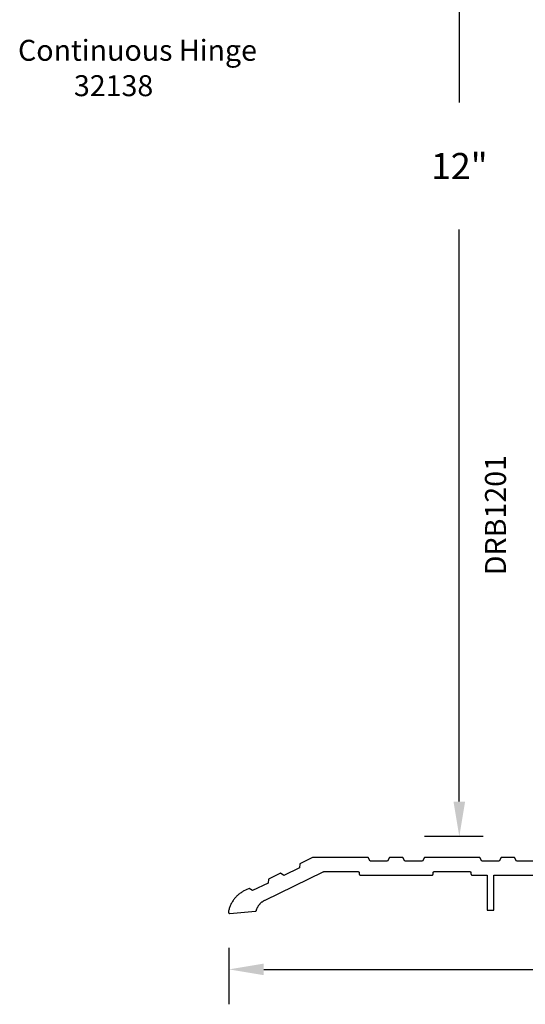
# Model space of a CAD drawing. Units: inches. Extents: x 0 to 70, y 0 to 43.3.
# Drawn here: x 49 to 53.5, y 22.4 to 31.2 of the extents above; entities that cross this region are included whole.
import ezdxf

# ---------------------------------------------------------------- set-up
doc = ezdxf.new("R2010")
doc.units = ezdxf.units.IN
doc.header["$MEASUREMENT"] = 0
for name, color, linetype in [('Arcadia-Dim', 4, 'Continuous'), ('Arcadia-Profile', 5, 'Continuous'), ('Arcadia-Text', 3, 'Continuous')]:
    doc.layers.add(name, color=color, linetype=linetype)
doc.styles.get("Standard").update_dxf_attribs({"font": 'ARIALN.TTF'})
doc.dimstyles.get("Standard").update_dxf_attribs({"dimscale": 0, "dimtxt": 0.046875, "dimasz": 0.0625, "dimexe": 0.0625, "dimexo": 0.0625, "dimgap": 0.09, "dimtad": 0, "dimtih": 1, "dimtoh": 1, "dimdec": 4, "dimzin": 0, "dimdsep": 46, "dimlunit": 4, "dimtxsty": 'Standard', "dimcen": 0.046875, "dimadec": 0, "dimazin": 0, "dimtfac": 1, "dimtdec": 4, "dimtofl": 0, "dimtmove": 0, "dimatfit": 3, "dimfxl": 1, "dimtolj": 1, "dimtzin": 0, "dimarcsym": 0})

# ---------------------------------------------------------------- blocks, each defined once
blk = doc.blocks.new('*D54')
at = {"layer": 'Arcadia-Dim', "color": 0, "lineweight": -2, "transparency": 16777216}
for p, q in [((50.884, 22.9386), (50.884, 22.4344)), ((57.8824, 22.9441), (57.8824, 22.4344)), ((51.1965, 22.7469), (53.8234, 22.7469)), ((57.5699, 22.7469), (54.9431, 22.7469))]:
    blk.add_line(p, q, dxfattribs=at)
at = {"layer": 'Arcadia-Dim', "color": 0, "lineweight": -3, "transparency": 16777216}
for points in [[(51.1965, 22.799), (51.1965, 22.6948), (50.884, 22.7469)], [(57.5699, 22.799), (57.5699, 22.6948), (57.8824, 22.7469)]]:
    blk.add_solid(points, dxfattribs=at)
at = {"layer": 'Defpoints', "color": 0, "lineweight": -3, "transparency": 16777216}
for p in [(50.884, 23.2511), (57.8824, 23.2566), (57.8824, 22.7469)]:
    blk.add_point(p, dxfattribs=at)
at = {"layer": 'Arcadia-Dim', "color": 0, "transparency": 16777216, "insert": (54.3832, 22.7469), "char_height": 0.23438, "attachment_point": 5}
blk.add_mtext('\\A1;7"', dxfattribs=at)
blk = doc.blocks.new('*D33')
at = {"layer": 'Arcadia-Dim', "color": 0, "lineweight": -2, "transparency": 16777216}
for p, q in [((53.1612, 35.9361), (52.6339, 35.9361)), ((52.9464, 35.6236), (52.9464, 30.5038)), ((52.9464, 24.2486), (52.9464, 29.3685)), ((53.1612, 23.9361), (52.6339, 23.9361))]:
    blk.add_line(p, q, dxfattribs=at)
at = {"layer": 'Arcadia-Dim', "color": 0, "lineweight": -3, "transparency": 16777216}
for points in [[(52.8943, 35.6236), (52.9985, 35.6236), (52.9464, 35.9361)], [(52.8943, 24.2486), (52.9985, 24.2486), (52.9464, 23.9361)]]:
    blk.add_solid(points, dxfattribs=at)
at = {"layer": 'Defpoints', "color": 0, "lineweight": -3, "transparency": 16777216}
for p in [(52.9464, 35.9361), (53.4737, 35.9361), (53.4737, 23.9361)]:
    blk.add_point(p, dxfattribs=at)
at = {"layer": 'Arcadia-Dim', "color": 0, "transparency": 16777216, "insert": (52.9464, 29.9361), "char_height": 0.23438, "attachment_point": 5}
blk.add_mtext('\\A1;12"', dxfattribs=at)

msp = doc.modelspace()

# ---------------------------------------------------------------- linework, layer by layer
at = {"layer": 'Arcadia-Profile'}
msp.add_lwpolyline([(53.61544, 23.71623), (53.45944, 23.71623), (53.44154, 23.74723), (53.32134, 23.74723), (53.30344, 23.71623), (53.14744, 23.71623), (53.12954, 23.74723), (52.63334, 23.74723), (52.61544, 23.71623), (52.45944, 23.71623), (52.44154, 23.74723), (52.32134, 23.74723), (52.30344, 23.71623), (52.14744, 23.71623), (52.12954, 23.74723), (51.63144, 23.74723), (51.51909, 23.69244), (51.51659, 23.65673), (51.37638, 23.58834), (51.3467, 23.60836), (51.23866, 23.55567), (51.23617, 23.51996), (51.09596, 23.45157), (51.06628, 23.47159), (51.01271, 23.44546), (51.00595, 23.44161), (50.9993, 23.43756), (50.99277, 23.43331), (50.98638, 23.42888), (50.98011, 23.42426), (50.97398, 23.41946), (50.968, 23.41448), (50.96217, 23.40933), (50.95649, 23.404), (50.95097, 23.39852), (50.94561, 23.39287), (50.94042, 23.38707), (50.9354, 23.38112), (50.93056, 23.37502), (50.9259, 23.36879), (50.92143, 23.36242), (50.91714, 23.35592), (50.91305, 23.3493), (50.90916, 23.34256), (50.90546, 23.33571), (50.90197, 23.32875), (50.89868, 23.3217), (50.8956, 23.31455), (50.89273, 23.30731), (50.89008, 23.3), (50.88764, 23.2926), (50.88542, 23.28514), (50.88342, 23.27762), (50.88164, 23.27004), (50.88009, 23.26242), (50.87997, 23.26169), (50.8799, 23.26095), (50.87988, 23.26022), (50.8799, 23.25948), (50.87997, 23.25874), (50.88008, 23.25802), (50.88023, 23.25729), (50.88043, 23.25658), (50.88068, 23.25589), (50.88096, 23.25521), (50.88129, 23.25455), (50.88166, 23.25391), (50.88206, 23.25329), (50.8825, 23.2527), (50.88298, 23.25214), (50.88349, 23.25161), (50.88404, 23.25111), (50.88461, 23.25064), (50.88521, 23.25022), (50.88584, 23.24982), (50.88649, 23.24947), (50.88715, 23.24916), (50.88784, 23.24889), (50.88854, 23.24867), (50.88926, 23.24848), (50.88998, 23.24834), (50.89071, 23.24825), (50.89145, 23.2482), (50.89219, 23.2482), (50.89292, 23.24824), (51.12231, 23.26831), (51.1228, 23.26836), (51.12329, 23.26844), (51.12377, 23.26855), (51.12425, 23.26867), (51.12472, 23.26882), (51.12518, 23.269), (51.12564, 23.26919), (51.12608, 23.26941), (51.12651, 23.26965), (51.12693, 23.26991), (51.12734, 23.2702), (51.12773, 23.2705), (51.12811, 23.27082), (51.12847, 23.27116), (51.12881, 23.27151), (51.12914, 23.27189), (51.12944, 23.27227), (51.12973, 23.27268), (51.12999, 23.27309), (51.13024, 23.27352), (51.13046, 23.27396), (51.13067, 23.27442), (51.13084, 23.27488), (51.131, 23.27535), (51.13113, 23.27582), (51.13124, 23.2763), (51.13133, 23.27679), (51.13139, 23.27728), (51.13143, 23.27777), (51.13144, 23.27827), (51.1326, 23.28213), (51.13388, 23.28595), (51.13526, 23.28974), (51.13676, 23.29348), (51.13836, 23.29718), (51.14007, 23.30084), (51.14188, 23.30444), (51.14379, 23.30799), (51.14581, 23.31148), (51.14793, 23.31491), (51.15014, 23.31828), (51.15245, 23.32158), (51.15485, 23.32482), (51.15735, 23.32799), (51.15994, 23.33108), (51.16261, 23.3341), (51.16537, 23.33704), (51.16821, 23.33989), (51.17114, 23.34267), (51.17414, 23.34536), (51.17722, 23.34796), (51.18037, 23.35047), (51.1836, 23.35289), (51.18689, 23.35522), (51.19025, 23.35745), (51.19367, 23.35958), (51.19715, 23.36162), (51.20069, 23.36355), (51.20428, 23.36538), (51.20793, 23.36711), (51.72894, 23.62122), (51.72907, 23.62129), (51.72921, 23.62135), (51.72935, 23.62141), (51.72949, 23.62147), (51.72963, 23.62153), (51.72977, 23.62158), (51.72991, 23.62163), (51.73005, 23.62168), (51.7302, 23.62173), (51.73034, 23.62178), (51.73049, 23.62182), (51.73063, 23.62187), (51.73078, 23.6219), (51.73092, 23.62194), (51.73107, 23.62198), (51.73122, 23.62201), (51.73137, 23.62204), (51.73152, 23.62207), (51.73166, 23.6221), (51.73181, 23.62212), (51.73196, 23.62214), (51.73211, 23.62216), (51.73226, 23.62218), (51.73241, 23.62219), (51.73257, 23.6222), (51.73272, 23.62222), (51.73287, 23.62222), (51.73302, 23.62223), (51.73317, 23.62223), (51.73332, 23.62223), (52.04044, 23.62223), (52.04096, 23.62222), (52.04148, 23.62218), (52.042, 23.62211), (52.04252, 23.62202), (52.04303, 23.62189), (52.04353, 23.62174), (52.04402, 23.62157), (52.04451, 23.62137), (52.04498, 23.62114), (52.04544, 23.62089), (52.04588, 23.62062), (52.04632, 23.62032), (52.04673, 23.62001), (52.04713, 23.61967), (52.04751, 23.6193), (52.04787, 23.61892), (52.04821, 23.61853), (52.04853, 23.61811), (52.04882, 23.61768), (52.0491, 23.61723), (52.04935, 23.61677), (52.04957, 23.6163), (52.04977, 23.61582), (52.04995, 23.61532), (52.0501, 23.61482), (52.05022, 23.61431), (52.05031, 23.6138), (52.05038, 23.61328), (52.05042, 23.61276), (52.05044, 23.61223), (52.05044, 23.60123), (52.05045, 23.60071), (52.05049, 23.60019), (52.05056, 23.59967), (52.05066, 23.59915), (52.05078, 23.59865), (52.05093, 23.59814), (52.0511, 23.59765), (52.0513, 23.59717), (52.05153, 23.59669), (52.05178, 23.59623), (52.05205, 23.59579), (52.05235, 23.59536), (52.05267, 23.59494), (52.05301, 23.59454), (52.05337, 23.59416), (52.05375, 23.5938), (52.05414, 23.59346), (52.05456, 23.59314), (52.05499, 23.59285), (52.05544, 23.59257), (52.0559, 23.59232), (52.05637, 23.5921), (52.05685, 23.5919), (52.05735, 23.59172), (52.05785, 23.59157), (52.05836, 23.59145), (52.05887, 23.59136), (52.05939, 23.59129), (52.05991, 23.59125), (52.06044, 23.59123), (52.70244, 23.59123), (52.70296, 23.59125), (52.70348, 23.59129), (52.704, 23.59136), (52.70452, 23.59145), (52.70503, 23.59157), (52.70553, 23.59172), (52.70602, 23.5919), (52.70651, 23.5921), (52.70698, 23.59232), (52.70744, 23.59257), (52.70788, 23.59285), (52.70832, 23.59314), (52.70873, 23.59346), (52.70913, 23.5938), (52.70951, 23.59416), (52.70987, 23.59454), (52.71021, 23.59494), (52.71053, 23.59536), (52.71082, 23.59579), (52.7111, 23.59623), (52.71135, 23.59669), (52.71157, 23.59717), (52.71177, 23.59765), (52.71195, 23.59814), (52.7121, 23.59865), (52.71222, 23.59915), (52.71231, 23.59967), (52.71238, 23.60019), (52.71242, 23.60071), (52.71244, 23.60123), (52.71244, 23.61223), (52.71245, 23.61276), (52.71249, 23.61328), (52.71256, 23.6138), (52.71266, 23.61431), (52.71278, 23.61482), (52.71293, 23.61532), (52.7131, 23.61582), (52.7133, 23.6163), (52.71353, 23.61677), (52.71378, 23.61723), (52.71405, 23.61768), (52.71435, 23.61811), (52.71467, 23.61853), (52.71501, 23.61892), (52.71537, 23.6193), (52.71575, 23.61967), (52.71614, 23.62001), (52.71656, 23.62032), (52.71699, 23.62062), (52.71744, 23.62089), (52.7179, 23.62114), (52.71837, 23.62137), (52.71885, 23.62157), (52.71935, 23.62174), (52.71985, 23.62189), (52.72036, 23.62202), (52.72087, 23.62211), (52.72139, 23.62218), (52.72191, 23.62222), (52.72244, 23.62223), (53.04044, 23.62223), (53.04096, 23.62222), (53.04148, 23.62218), (53.042, 23.62211), (53.04252, 23.62202), (53.04303, 23.62189), (53.04353, 23.62174), (53.04402, 23.62157), (53.04451, 23.62137), (53.04498, 23.62114), (53.04544, 23.62089), (53.04588, 23.62062), (53.04632, 23.62032), (53.04673, 23.62001), (53.04713, 23.61967), (53.04751, 23.6193), (53.04787, 23.61892), (53.04821, 23.61853), (53.04853, 23.61811), (53.04882, 23.61768), (53.0491, 23.61723), (53.04935, 23.61677), (53.04957, 23.6163), (53.04977, 23.61582), (53.04995, 23.61532), (53.0501, 23.61482), (53.05022, 23.61431), (53.05031, 23.6138), (53.05038, 23.61328), (53.05042, 23.61276), (53.05044, 23.61223), (53.05044, 23.60123), (53.05045, 23.60071), (53.05049, 23.60019), (53.05056, 23.59967), (53.05066, 23.59915), (53.05078, 23.59865), (53.05093, 23.59814), (53.0511, 23.59765), (53.0513, 23.59717), (53.05153, 23.59669), (53.05178, 23.59623), (53.05205, 23.59579), (53.05235, 23.59536), (53.05267, 23.59494), (53.05301, 23.59454), (53.05337, 23.59416), (53.05375, 23.5938), (53.05414, 23.59346), (53.05456, 23.59314), (53.05499, 23.59285), (53.05544, 23.59257), (53.0559, 23.59232), (53.05637, 23.5921), (53.05685, 23.5919), (53.05735, 23.59172), (53.05785, 23.59157), (53.05836, 23.59145), (53.05887, 23.59136), (53.05939, 23.59129), (53.05991, 23.59125), (53.06044, 23.59123), (53.19444, 23.59123), (53.19444, 23.27823), (53.25644, 23.27823), (53.25644, 23.59123), (53.70244, 23.59123)], dxfattribs=at)

# ---------------------------------------------------------------- texts
at = {"layer": 'Arcadia-Text', "lineweight": -3}
for s, p in [('Continuous Hinge', (48.99688, 30.8783)), ('32138', (49.49714, 30.56166))]:
    msp.add_text(s, height=0.1875, dxfattribs=at).set_placement(p)
msp.add_text('DRB1201', height=0.1875, rotation=90, dxfattribs=at).set_placement((53.36404, 26.27523))

# ---------------------------------------------------------------- dimensions: what is measured, and where the dimension line sits
at = {"layer": 'Arcadia-Dim'}
dim = msp.add_linear_dim(base=(52.9464, 35.93613), p1=(53.47367, 23.93613), p2=(53.47367, 35.93613), angle=90, text='12"', dimstyle='Standard', override={"dimscale": 5}, dxfattribs=at)
dim.commit()
dim.dimension.update_dxf_attribs({"geometry": '*D33', "text_midpoint": (52.9464, 29.93613)})
dim = msp.add_linear_dim(base=(57.88244, 22.74692), p1=(50.88404, 23.25111), p2=(57.88244, 23.25658), dimstyle='Standard', override={"dimscale": 5}, dxfattribs=at)
dim.commit()
dim.dimension.update_dxf_attribs({"geometry": '*D54', "text_midpoint": (54.38324, 22.74692)})

doc.saveas('drawing.dxf')
